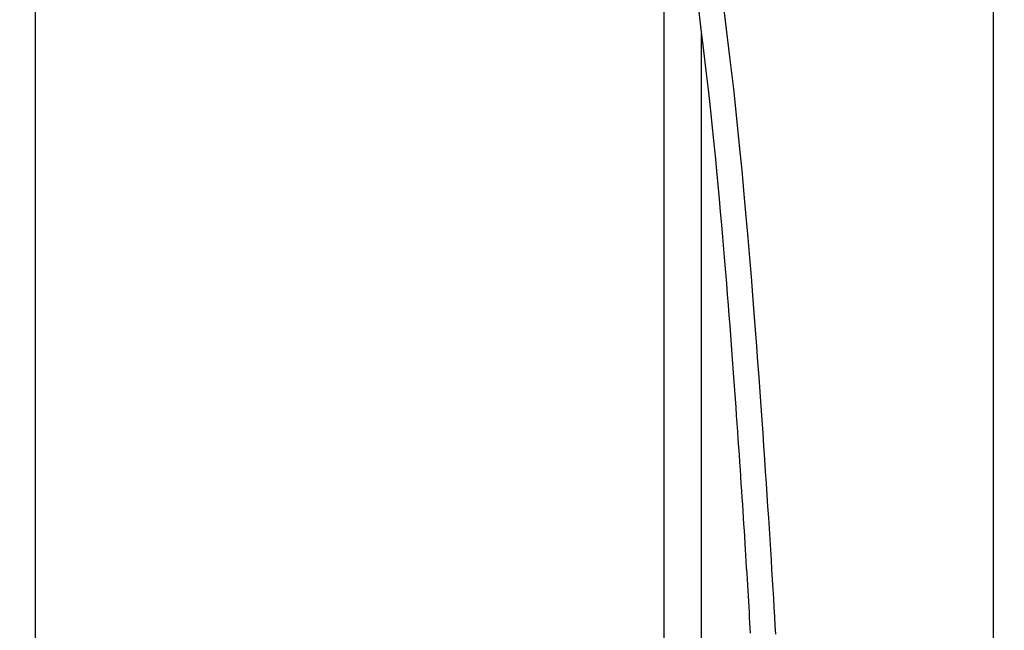
# Model space of a CAD drawing. Units: millimetres. Extents: x 0 to 297, y 0 to 420.
# Drawn here: x 51 to 141, y 197 to 253 of the extents above; entities that cross this region are included whole.
import ezdxf

# ---------------------------------------------------------------- set-up
doc = ezdxf.new("R2010")
doc.units = ezdxf.units.MM
doc.header["$LTSCALE"] = 27.377778
doc.layers.get('0').update_dxf_attribs({"linetype": 'CONTINUOUS'})
doc.layers.add('06___PRT_ALL_SURFS', color=7, linetype='CONTINUOUS')
doc.styles.get("Standard").update_dxf_attribs({"font": 'txt', "width": 0.8})
doc.dimstyles.new('DIMSTYLE_1', dxfattribs={"dimtxt": 2.5, "dimasz": 2, "dimexe": 0.18, "dimexo": 0.0625, "dimgap": 0.09, "dimtad": 1, "dimlfac": 5.555556, "dimdsep": 46, "dimtxsty": 'Standard', "dimblk": '_FILLED', "dimblk1": '_FILLED', "dimblk2": '_FILLED', "dimcen": 0.09, "dimclrt": 5, "dimadec": 0, "dimazin": 0, "dimtp": 0.01, "dimtm": 0.01, "dimtfac": 1, "dimtofl": 0, "dimtmove": 0, "dimatfit": 3, "dimldrblk": '_FILLED', "dimfxl": 0, "dimtolj": 1, "dimarcsym": 0})
doc.dimstyles.new('DIMSTYLE_2', dxfattribs={"dimtxt": 2.5, "dimasz": 2, "dimexe": 0.18, "dimexo": 0.0625, "dimgap": 0.09, "dimtad": 1, "dimdec": 1, "dimlfac": 5.555556, "dimdsep": 46, "dimtxsty": 'Standard', "dimblk": '_FILLED', "dimblk1": '_FILLED', "dimblk2": '_FILLED', "dimcen": 0.09, "dimclrt": 5, "dimadec": 0, "dimazin": 0, "dimtfac": 1, "dimtdec": 1, "dimtofl": 0, "dimtmove": 0, "dimatfit": 3, "dimldrblk": '_FILLED', "dimfxl": 0, "dimtolj": 1, "dimarcsym": 0})

# ---------------------------------------------------------------- blocks, each defined once
blk = doc.blocks.new('_FILLED')
at = {"color": 0, "linetype": 'ByBlock'}
blk.add_solid([(0, 0), (-1, 0.25), (-1, -0.25)], dxfattribs=at)
blk = doc.blocks.new('*D15')
at = {"color": 2, "linetype": 'Continuous'}
for p, q in [((50.121, 370.099), (22.204, 370.099)), ((23.204, 370.099), (23.204, 267.09)), ((23.204, 164.081), (23.204, 267.09)), ((100.674, 164.081), (22.204, 164.081))]:
    blk.add_line(p, q, dxfattribs=at)
at = {"color": 2, "linetype": 'Continuous', "xscale": 2, "yscale": 2, "zscale": 2}
for p, rotation in [((23.204, 370.099), 90), ((23.204, 164.081), 270)]:
    blk.add_blockref('_FILLED', p, dxfattribs=dict(at, rotation=rotation))
at = {"color": 5, "linetype": 'Continuous', "insert": (20.079, 267.09), "char_height": 2.5, "width": 12, "attachment_point": 2, "rotation": 90, "line_spacing_factor": 0.9}
blk.add_mtext('1144.5', dxfattribs=at)
blk = doc.blocks.new('*D22')
at = {"color": 2, "linetype": 'Continuous'}
for p, q in [((106.912, 386.381), (141.283, 386.381)), ((140.283, 386.381), (140.283, 284.321)), ((140.283, 182.261), (140.283, 284.321)), ((114.067, 182.261), (141.283, 182.261))]:
    blk.add_line(p, q, dxfattribs=at)
at = {"color": 2, "linetype": 'Continuous', "xscale": 2, "yscale": 2, "zscale": 2}
for p, rotation in [((140.283, 386.381), 90), ((140.283, 182.261), 270)]:
    blk.add_blockref('_FILLED', p, dxfattribs=dict(at, rotation=rotation))
at = {"color": 5, "linetype": 'Continuous', "insert": (137.158, 284.321), "char_height": 2.5, "width": 8, "attachment_point": 2, "rotation": 90, "line_spacing_factor": 0.9}
blk.add_mtext('1134', dxfattribs=at)
blk = doc.blocks.new('*D36')
at = {"color": 2, "linetype": 'Continuous'}
for p, q in [((52.142, 369.456), (52.142, 135.578)), ((122.9, 160.998), (122.9, 135.578)), ((52.142, 136.578), (87.521, 136.578)), ((122.9, 136.578), (87.521, 136.578))]:
    blk.add_line(p, q, dxfattribs=at)
at = {"color": 2, "linetype": 'Continuous', "xscale": 2, "yscale": 2, "zscale": 2, "rotation": 180}
blk.add_blockref('_FILLED', (52.142, 136.578), dxfattribs=at)
at = {"color": 2, "linetype": 'Continuous', "xscale": 2, "yscale": 2, "zscale": 2}
blk.add_blockref('_FILLED', (122.9, 136.578), dxfattribs=at)
at = {"color": 5, "linetype": 'Continuous', "insert": (87.521, 139.703), "char_height": 2.5, "width": 10, "attachment_point": 2, "line_spacing_factor": 0.9}
blk.add_mtext('393.1', dxfattribs=at)

msp = doc.modelspace()

# ---------------------------------------------------------------- linework, layer by layer
at = {"color": 7, "linetype": 'Continuous'}
for p, q in [((110.0117, 182.2612), (110.0117, 272.2979)), ((113.4317, 182.2612), (113.4317, 251.4244))]:
    msp.add_line(p, q, dxfattribs=at)
at = {"layer": '06___PRT_ALL_SURFS', "color": 7, "linetype": 'Continuous'}
for points in [[(120.2611, 196.2653), (120.2158, 197.0589), (120.169, 197.8682), (120.1209, 198.6938), (120.0713, 199.5361), (120.0202, 200.3959), (119.9675, 201.2738), (119.9131, 202.1704), (119.857, 203.0867), (119.7991, 204.0232), (119.7393, 204.9807), (119.6774, 205.9604), (119.6135, 206.9632), (119.5474, 207.9902), (119.4789, 209.0426), (119.4079, 210.1215), (119.3342, 211.2281), (119.2578, 212.3642), (119.1784, 213.5314), (119.0957, 214.7316), (119.0095, 215.9666), (118.9197, 217.2383), (118.8259, 218.5493), (118.7276, 219.9027), (118.6246, 221.3014), (118.5163, 222.7486), (118.4023, 224.2479), (118.2819, 225.8045), (118.1542, 227.4238), (118.0185, 229.1109), (117.8735, 230.8732), (117.7179, 232.7203), (117.5497, 234.6617), (117.3668, 236.71), (117.1656, 238.8833), (116.942, 241.2001), (116.6889, 243.6919), (116.3955, 246.3963), (116.0445, 249.3665), (115.6332, 252.6772), (115.1731, 256.4317)], [(113.1128, 254.0131), (113.3737, 251.8899), (113.6196, 249.9169), (113.8457, 248.073), (114.0481, 246.339), (114.2297, 244.6985), (114.3946, 243.1419), (114.546, 241.6577), (114.6861, 240.2389), (114.8168, 238.8778), (114.9395, 237.5674), (115.0551, 236.3041), (115.1644, 235.0842), (115.2682, 233.9038), (115.3671, 232.7592), (115.4615, 231.6481), (115.5519, 230.5686), (115.6385, 229.5188), (115.7217, 228.4965), (115.8018, 227.4998), (115.8791, 226.5271), (115.9536, 225.5775), (116.0256, 224.6498), (116.0952, 223.743), (116.1627, 222.8559), (116.2281, 221.9873), (116.2915, 221.1365), (116.3531, 220.3026), (116.413, 219.4852), (116.4712, 218.6834), (116.5278, 217.8968), (116.583, 217.1247), (116.6367, 216.3664), (116.6891, 215.6213), (116.7402, 214.889), (116.7901, 214.1691), (116.8388, 213.4612), (116.8864, 212.7649), (116.9328, 212.0798), (116.9782, 211.4057), (117.0226, 210.742), (117.0661, 210.0884), (117.1086, 209.4447), (117.1502, 208.8104), (117.1909, 208.1855), (117.2308, 207.5695), (117.2699, 206.9624), (117.3082, 206.3638), (117.3457, 205.7736), (117.3825, 205.1915), (117.4186, 204.6172), (117.454, 204.0506), (117.4887, 203.4915), (117.5228, 202.9396), (117.5562, 202.3949), (117.589, 201.8571), (117.6212, 201.3261), (117.6528, 200.8018), (117.6838, 200.284), (117.7143, 199.7726), (117.7443, 199.2673), (117.7737, 198.7682), (117.8026, 198.275), (117.8309, 197.7876), (117.8588, 197.3059), (117.8862, 196.8299), (117.9131, 196.3593)]]:
    msp.add_lwpolyline(points, dxfattribs=at)

# ---------------------------------------------------------------- dimensions: what is measured, and where the dimension line sits
at = {"color": 2, "linetype": 'Continuous'}
for base, p1, p2, dimstyle, picture, middle in [((140.2826, 386.3812), (114.0667, 182.2612), (106.9117, 386.3812), 'DIMSTYLE_1', '*D22', (140.1999, 280.7452)), ((23.2038, 370.0994), (100.6737, 164.0812), (50.1208, 370.0994), 'DIMSTYLE_2', '*D15', (24.0173, 261.7263))]:
    dim = msp.add_linear_dim(base=base, p1=p1, p2=p2, angle=90, dimstyle=dimstyle, dxfattribs=at)
    dim.commit()
    dim.dimension.update_dxf_attribs({"geometry": picture, "text_midpoint": middle, "dimtype": 160})
dim = msp.add_linear_dim(base=(122.8997, 136.5783), p1=(52.1417, 369.4562), p2=(122.8997, 160.9982), dimstyle='DIMSTYLE_1', dxfattribs=at)
dim.commit()
dim.dimension.update_dxf_attribs({"geometry": '*D36', "text_midpoint": (82.5207, 138.4533), "dimtype": 160})

doc.saveas('drawing.dxf')
